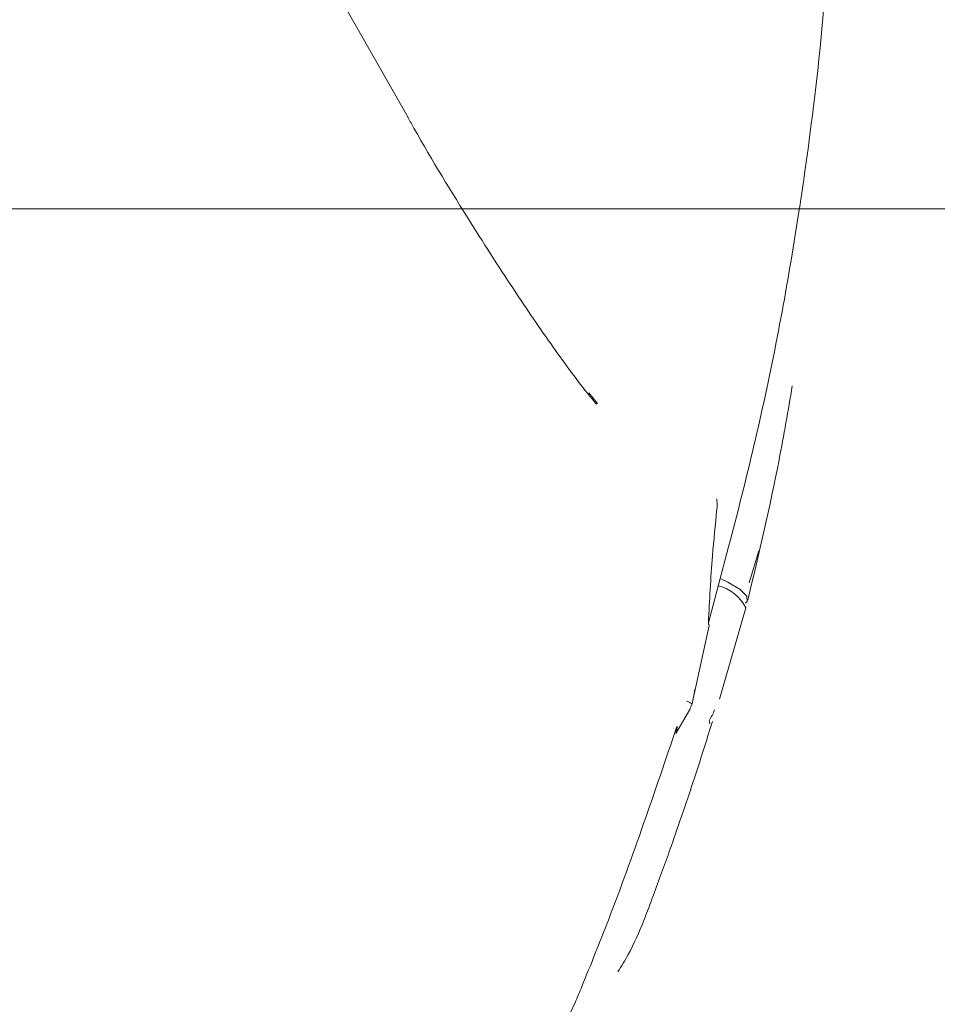
# Model space of a CAD drawing. Extents: x -3585 to -1189, y -492 to 2461.
# Drawn here: x -2990 to -2939, y 89 to 144 of the extents above; entities that cross this region are included whole.
import ezdxf

# ---------------------------------------------------------------- set-up
doc = ezdxf.new("R2010")
doc.units = 0
doc.header["$LTSCALE"] = 5
doc.layers.add('SLD-0', color=7, linetype='Continuous')

msp = doc.modelspace()

# ---------------------------------------------------------------- linework, layer by layer
at = {"color": 7, "linetype": 'Continuous', "lineweight": 9}
for p, q in [((-2968.346, 138.207), (-2996.689, 187.955)), ((-2958.353, 122.978), (-2957.881, 122.394)), ((-2949.494, 112.467), (-2948.959, 114.239)), ((-2951.137, 106.036), (-2949.675, 111.097)), ((-2952.579, 106.05), (-2951.704, 110.115)), ((-2952.779, 105.474), (-2953.549, 104.143))]:
    msp.add_line(p, q, dxfattribs=at)
at = {"color": 7, "linetype": 'Continuous', "lineweight": 9, "flags": 128}
msp.add_lwpolyline([(-2949.702, 111.34), (-2949.6, 111.435), (-2949.612, 111.728), (-2949.981, 112.096), (-2950.678, 112.513), (-2951.089, 112.71)], dxfattribs=at)
at = {"color": 7, "linetype": 'Continuous', "lineweight": 9}
for centre, radius, start, end in [((-3114.789, 133.159), 204.65, 315, 357.07154), ((-2951.789, 110.014), 2.375, 27.1203, 75.3903)]:
    msp.add_arc(centre, radius, start, end, dxfattribs=at)
for points, knots in [([(-2951.745, 110.259), (-2950.747, 113.986), (-2948.75, 121.439), (-2947.207, 129.812), (-2946.034, 137.713), (-2945.183, 145.017), (-2944.895, 151.492), (-2944.753, 154.664)], [0, 0, 0, 0, 0.254711, 0.509418, 0.564877, 0.786798, 1, 1, 1, 1]), ([(-2957.94, 122.355), (-2958.019, 122.449), (-2958.782, 123.358), (-2960.265, 125.385), (-2962.505, 128.635), (-2965.13, 132.732), (-2967.117, 135.983), (-2968.246, 137.997), (-2968.353, 138.189)], [0, 0, 0, 0, 0.021681, 0.209413, 0.416139, 0.658226, 0.967494, 1, 1, 1, 1]), ([(-2949.567, 111.509), (-2948.954, 114.094), (-2948.02, 118.032), (-2947.338, 122.001), (-2947.104, 123.364)], [0, 0, 0, 0, 0.656581, 1, 1, 1, 1]), ([(-2951.289, 117.101), (-2951.288, 117.096), (-2951.278, 117.032), (-2951.256, 116.856), (-2951.267, 116.673), (-2951.274, 116.554)], [0, 0, 0, 0, 0.028907, 0.372583, 1, 1, 1, 1]), ([(-2951.745, 110.259), (-2951.683, 111.493), (-2951.579, 113.583), (-2951.363, 115.69), (-2951.274, 116.554)], [0, 0, 0, 0, 0.589812, 1, 1, 1, 1]), ([(-2951.736, 110.165), (-2951.737, 110.167), (-2951.74, 110.171), (-2951.744, 110.186), (-2951.746, 110.216), (-2951.745, 110.243), (-2951.745, 110.259)], [0, 0, 0, 0, 0.115261, 0.266649, 0.544363, 1, 1, 1, 1]), ([(-2951.709, 110.116), (-2951.707, 110.118), (-2951.696, 110.13), (-2951.717, 110.149), (-2951.736, 110.165)], [0, 0, 0, 0, 0.175222, 1, 1, 1, 1]), ([(-2952.513, 106.55), (-2952.514, 106.547), (-2952.528, 106.284), (-2952.59, 106.03), (-2952.651, 105.778)], [0, 0, 0, 0, 0.011574, 1, 1, 1, 1]), ([(-2952.651, 105.778), (-2952.736, 105.832), (-2952.824, 105.89), (-2952.928, 105.928), (-2952.933, 105.93)], [0, 0, 0, 0, 0.956289, 1, 1, 1, 1]), ([(-2952.651, 105.778), (-2952.656, 105.763), (-2952.693, 105.663), (-2952.739, 105.561), (-2952.779, 105.474)], [0, 0, 0, 0, 0.144774, 1, 1, 1, 1]), ([(-2951.409, 105.446), (-2951.41, 105.443), (-2951.48, 105.236), (-2951.597, 105.036), (-2951.712, 104.838)], [0, 0, 0, 0, 0.011574, 1, 1, 1, 1]), ([(-2956.751, 90.959), (-2956.557, 91.275), (-2955.998, 92.185), (-2955.371, 93.622), (-2954.806, 95.149), (-2954.337, 96.42), (-2953.818, 97.867), (-2953.158, 99.759), (-2952.351, 102.149), (-2951.804, 103.905), (-2951.526, 104.799)], [0, 0, 0, 0, 0.07435, 0.214048, 0.314925, 0.403683, 0.488007, 0.626219, 0.809886, 1, 1, 1, 1]), ([(-2951.712, 104.838), (-2951.693, 104.79), (-2951.674, 104.739), (-2951.672, 104.672), (-2951.672, 104.669)], [0, 0, 0, 0, 0.956289, 1, 1, 1, 1]), ([(-2959.119, 89.241), (-2958.993, 89.545), (-2958.363, 91.065), (-2956.34, 96.117), (-2954.703, 100.942), (-2953.489, 104.525)], [0, 0, 0, 0, 0.060472, 0.302374, 1, 1, 1, 1]), ([(-2953.549, 104.143), (-2953.531, 104.211), (-2953.504, 104.309), (-2953.479, 104.423), (-2953.47, 104.477), (-2953.467, 104.504), (-2953.468, 104.519), (-2953.469, 104.527), (-2953.472, 104.532), (-2953.475, 104.533), (-2953.481, 104.532), (-2953.486, 104.528), (-2953.489, 104.525)], [0, 0, 0, 0, 0.479118, 0.697887, 0.799845, 0.861441, 0.889224, 0.912423, 0.928109, 0.943855, 0.963241, 1, 1, 1, 1]), ([(-2978.439, 80.796), (-2977.628, 80.482), (-2975.953, 79.833), (-2973.328, 79.521), (-2970.735, 79.694), (-2968.408, 80.292), (-2966.252, 81.249), (-2964.321, 82.482), (-2962.549, 84.021), (-2961.331, 85.445), (-2960.12, 87.163), (-2959.555, 88.335), (-2959.119, 89.241)], [0, 0, 0, 0, 0.116568, 0.240575, 0.344243, 0.451582, 0.544791, 0.640496, 0.737244, 0.836467, 0.873656, 1, 1, 1, 1])]:
    msp.add_open_spline(points, degree=3, knots=knots, dxfattribs=at)
at = {"layer": 'SLD-0', "color": 0, "lineweight": 9}
msp.add_line((-3109.789, 133.159), (-2907.289, 133.159), dxfattribs=at)

doc.saveas('drawing.dxf')
